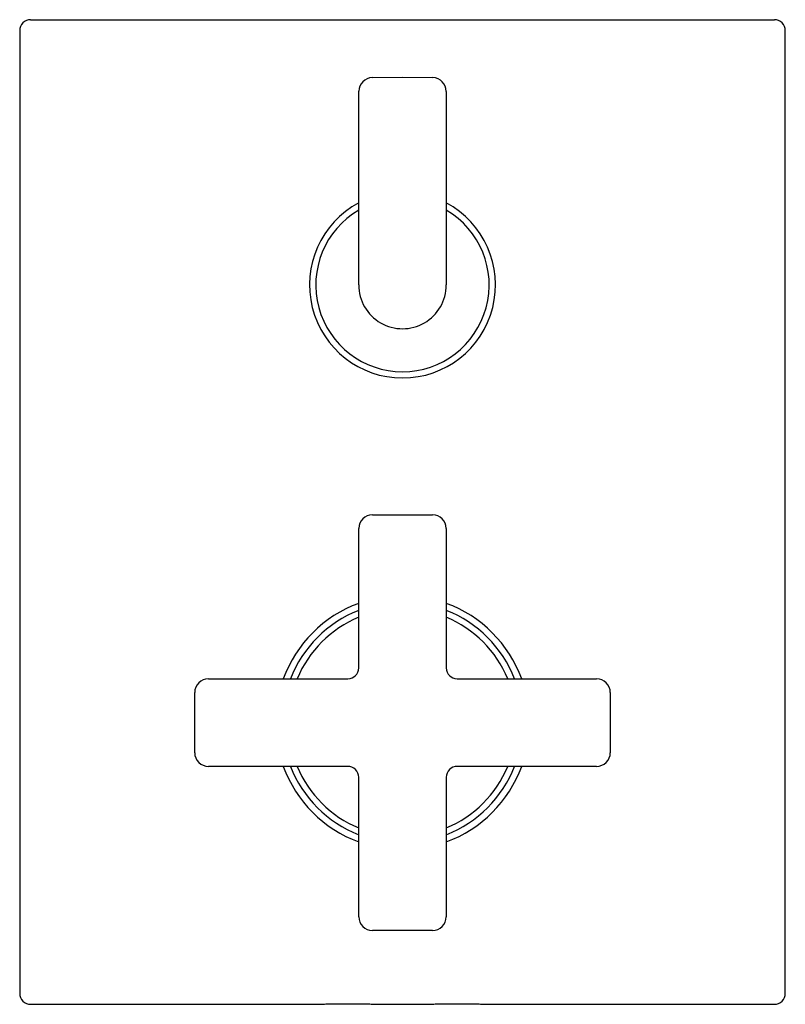
# Model space of a CAD drawing. Extents: x 3598.36 to 3603.88, y 192.75 to 199.83.
import ezdxf

# ---------------------------------------------------------------- set-up
doc = ezdxf.new("R2010")
doc.units = 0
doc.header["$LTSCALE"] = 0.64311
doc.layers.get('0').update_dxf_attribs({"color": 255, "linetype": 'CONTINUOUS'})
doc.layers.get('DEFPOINTS').update_dxf_attribs({"linetype": 'CONTINUOUS'})
doc.styles.get("Standard").update_dxf_attribs({"font": 'txt', "width": 0.8})

msp = doc.modelspace()

# ---------------------------------------------------------------- linework, layer by layer
for p, q in [((3598.4428, 199.8344), (3603.7973, 199.8344)), ((3598.3641, 199.7557), (3598.3641, 192.8265)), ((3603.876, 192.8265), (3603.876, 199.7557)), ((3600.9024, 199.4172), (3601.12, 199.421)), ((3601.12, 199.421), (3601.3383, 199.4172)), ((3600.8053, 197.925), (3600.8056, 199.3189)), ((3601.435, 199.3188), (3601.4353, 197.925)), ((3600.9035, 196.2714), (3601.3366, 196.2714)), ((3600.8051, 195.1691), (3600.8051, 196.173)), ((3601.435, 196.173), (3601.435, 195.1691)), ((3599.7224, 195.0903), (3600.7263, 195.0903)), ((3601.5137, 195.0903), (3602.5177, 195.0903)), ((3599.624, 194.5588), (3599.624, 194.9919)), ((3602.6161, 194.9919), (3602.6161, 194.5588)), ((3600.7263, 194.4604), (3599.7225, 194.4604)), ((3602.5177, 194.4604), (3601.5137, 194.4604)), ((3600.8051, 193.3777), (3600.8051, 194.3817)), ((3601.435, 194.3817), (3601.435, 193.3777)), ((3601.3366, 193.2793), (3600.9035, 193.2793)), ((3598.4428, 192.7478), (3600.5586, 192.7478)), ((3600.5586, 192.7478), (3600.5689, 192.7519)), ((3600.5689, 192.7519), (3600.8838, 192.7519)), ((3600.8838, 192.7519), (3600.8942, 192.7478)), ((3600.8942, 192.7478), (3601.346, 192.7478)), ((3601.346, 192.7478), (3601.3563, 192.7519)), ((3601.3563, 192.7519), (3601.6712, 192.7519)), ((3601.6712, 192.7519), (3601.6816, 192.7478)), ((3601.6816, 192.7478), (3603.7973, 192.7478))]:
    msp.add_line(p, q)
for centre, radius, start, end in [((3598.4428, 199.7558), 0.0787, 89.98556, 180.01444), ((3603.7973, 199.7558), 0.0787, 359.98542, 89.98558), ((3600.9041, 199.3188), 0.0984, 91, 179.98746), ((3601.3366, 199.3188), 0.0984, 360, 89), ((3601.12, 197.9249), 0.6692, 118.03919, 61.92361), ((3601.12, 197.925), 0.6241, 120.26782, 59.69262), ((3601.1203, 197.925), 0.315, 179.98746, 0), ((3600.9035, 196.173), 0.0984, 90.00003, 180), ((3601.3366, 196.173), 0.0984, 0, 90), ((3601.12, 194.7754), 0.9143, 110.14962, 159.85038), ((3601.12, 194.7754), 0.9143, 20.14962, 69.85038), ((3601.12, 194.7754), 0.8661, 111.32475, 158.67525), ((3601.12, 194.7754), 0.8211, 112.55557, 157.44442), ((3601.12, 194.7754), 0.8661, 21.32475, 68.67525), ((3601.12, 194.7754), 0.8211, 22.55557, 67.44442), ((3600.7263, 195.1691), 0.0787, 270, 360), ((3601.5137, 195.1691), 0.0787, 180, 270), ((3599.7224, 194.9919), 0.0984, 90, 180), ((3602.5177, 194.9919), 0.0984, 0.00001, 90), ((3599.7224, 194.5588), 0.0984, 180.00001, 270.04169), ((3602.5177, 194.5588), 0.0984, 269.99994, 0.00001), ((3601.12, 194.7754), 0.9143, 200.14962, 249.85038), ((3601.12, 194.7754), 0.8661, 201.32475, 248.67525), ((3601.12, 194.7754), 0.8211, 202.55558, 247.44442), ((3600.7263, 194.3817), 0.0787, 359.9998, 89.99993), ((3601.5137, 194.3817), 0.0787, 89.99994, 180.00082), ((3601.12, 194.7754), 0.9143, 290.15006, 339.85042), ((3601.12, 194.7754), 0.8211, 292.55597, 337.44448), ((3601.12, 194.7754), 0.8661, 291.32517, 338.67529), ((3600.9036, 193.3779), 0.0986, 180.07803, 269.92197), ((3601.3366, 193.3777), 0.0984, 269.99083, 0.00082), ((3598.4428, 192.8265), 0.0787, 179.9854, 270.01444), ((3603.7973, 192.8265), 0.0787, 269.98568, 0.01444)]:
    msp.add_arc(centre, radius, start, end)

# ---------------------------------------------------------------- texts
at = {"layer": 'DEFPOINTS'}
for tag, p, s in [('TRADENAME', (3601.1188, 196.2931), 'MODULO'), ('MODELNUMBER', (3601.1188, 196.2948), 'K-20936T-3'), ('PRODUCT', (3601.1188, 196.2915), 'VALVE TRIM')]:
    msp.add_attdef(tag, p, s, height=0.001, dxfattribs=at)

doc.saveas('drawing.dxf')
